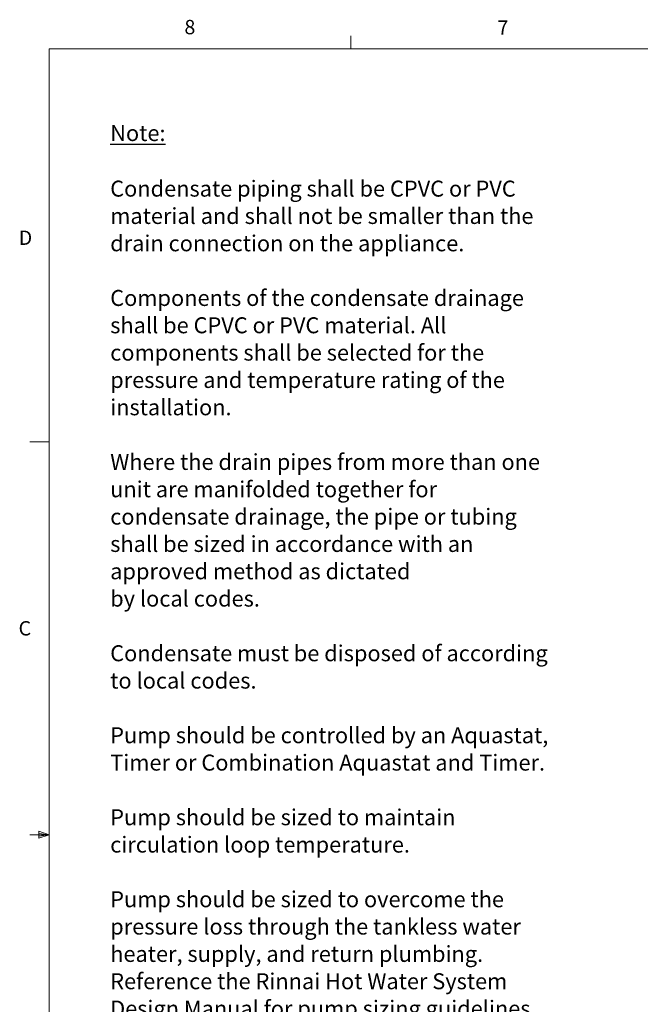
# Model space of a CAD drawing. Units: inches. Extents: x 0.4 to 16.6, y 0.2 to 10.8.
# Drawn here: x 0.4 to 4.5, y 4.4 to 10.8 of the extents above; entities that cross this region are included whole.
import ezdxf

# ---------------------------------------------------------------- set-up
doc = ezdxf.new("R2010")
doc.units = ezdxf.units.IN
doc.header["$MEASUREMENT"] = 0
doc.styles.add('SLDTEXTSTYLE0', font='TXT', dxfattribs={"width": 0.605})
doc.styles.add('SLDTEXTSTYLE1', font='TXT', dxfattribs={"width": 0.75})

# ---------------------------------------------------------------- blocks, each defined once
blk = doc.blocks.new('SW_NOTE_6')
at = {"color": 0, "attachment_point": 1, "style": 'SLDTEXTSTYLE0'}
for s, insert, char_height in [('\\LNote:', (0, 0.1343), 0.10417), ('Condensate piping shall be CPVC or PVC', (0, -0.2281), 0.104167), ('material and shall not be smaller than the', (0, -0.4064), 0.104167), ('drain connection on the appliance.', (0, -0.5847), 0.104167), ('Components of the condensate drainage', (0, -0.9412), 0.104167), ('shall be CPVC or PVC material. All', (0, -1.1194), 0.104167), ('components shall be selected for the', (0, -1.2977), 0.104167), ('pressure and temperature rating of the', (0, -1.476), 0.104167), ('installation.', (0, -1.6542), 0.104167), ('Where the drain pipes from more than one', (0, -2.0107), 0.104167), ('unit are manifolded together for', (0, -2.189), 0.104167), ('condensate drainage, the pipe or tubing', (0, -2.3673), 0.104167), ('shall be sized in accordance with an', (0, -2.5455), 0.104167), ('approved method as dictated', (0, -2.7238), 0.104167), ('by local codes.', (0, -2.902), 0.104167), ('Condensate must be disposed of according', (0, -3.2585), 0.104167), ('to local codes.', (0, -3.4368), 0.104167), ('Pump should be controlled by an Aquastat,', (0, -3.7933), 0.104167), ('Timer or Combination Aquastat and Timer.', (0, -3.9716), 0.104167), ('Pump should be sized to maintain', (0, -4.3281), 0.104167), ('circulation loop temperature.', (0, -4.5064), 0.104167), ('Pump should be sized to overcome the', (0, -4.8629), 0.104167), ('pressure loss through the tankless water', (0, -5.0411), 0.104167), ('heater, supply, and return plumbing.', (0, -5.2194), 0.104167), ('Reference the Rinnai Hot Water System', (0, -5.3977), 0.104167), ('Design Manual for pump sizing guidelines.', (0, -5.5759), 0.104167)]:
    blk.add_mtext(s, dxfattribs=dict(at, insert=insert, char_height=char_height))

msp = doc.modelspace()

# ---------------------------------------------------------------- linework, layer by layer
at = {"color": 7, "linetype": 'Continuous', "lineweight": 18}
for p, q in [((2.5948, 10.6421), (2.5948, 10.7269)), ((0.6263, 10.6421), (16.3763, 10.6421)), ((0.6263, 10.6421), (0.6263, 0.3921)), ((0.6263, 8.0796), (0.5013, 8.0796)), ((0.5591, 5.5411), (0.5591, 5.4945)), ((0.6263, 5.5171), (0.5591, 5.5411)), ((0.6263, 5.5171), (0.5591, 5.5261)), ((0.6263, 5.5171), (0.5013, 5.5171)), ((0.6263, 5.5171), (0.5591, 5.5068)), ((0.6263, 5.5171), (0.5591, 5.4945))]:
    msp.add_line(p, q, dxfattribs=at)

# ---------------------------------------------------------------- block references
msp.add_blockref('SW_NOTE_6', (1.025, 10.0113))

# ---------------------------------------------------------------- texts
at = {"color": 7, "linetype": 'Continuous', "lineweight": 0, "char_height": 0.0937, "attachment_point": 1, "style": 'SLDTEXTSTYLE1'}
for s, insert in [('8', (1.5091, 10.8315)), ('7', (3.551, 10.8287)), ('D', (0.4286, 9.4575)), ('C', (0.4273, 6.9103))]:
    msp.add_mtext(s, dxfattribs=dict(at, insert=insert))

doc.saveas('drawing.dxf')
